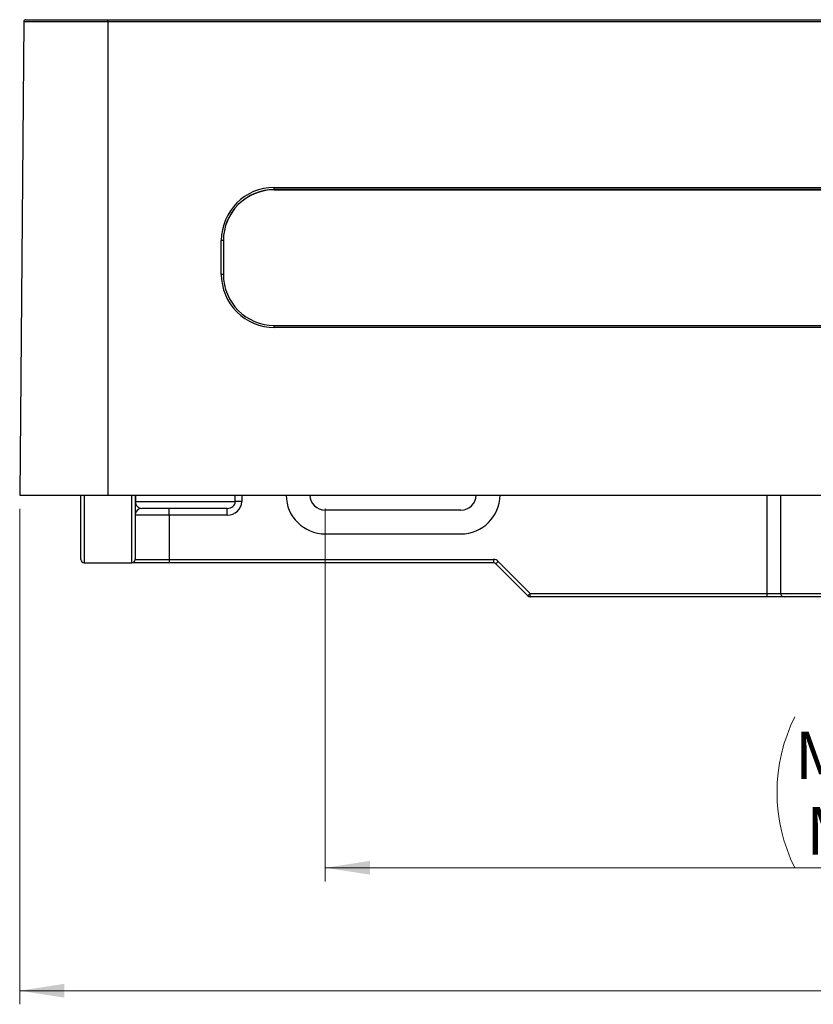
# Model space of a CAD drawing. Units: millimetres. Extents: x 59 to 532, y 188 to 545.
# Drawn here: x 82 to 199, y 400 to 545 of the extents above; entities that cross this region are included whole.
import ezdxf

# ---------------------------------------------------------------- set-up
doc = ezdxf.new("R2010")
doc.units = ezdxf.units.MM
doc.header["$LTSCALE"] = 2
doc.linetypes.add('SLD-Durchgehend', pattern=[0])
doc.styles.add('SLDTEXTSTYLE0', font='GOTHIC.TTF', dxfattribs={"width": 0.913})
doc.dimstyles.new('SLDDIMSTYLE0', dxfattribs={"dimtxt": 7, "dimasz": 6.604, "dimexe": 0, "dimexo": 0.0625, "dimgap": 1.75, "dimtad": 1, "dimrnd": 1e-09, "dimzin": 12, "dimdsep": 46, "dimtxsty": 'SLDTEXTSTYLE0', "dimsah": 1, "dimcen": 0.09, "dimadec": 0, "dimazin": 3, "dimtfac": 1, "dimtofl": 0, "dimtmove": 0, "dimatfit": 3, "dimfxl": 1, "dimfrac": 2, "dimtolj": 1, "dimtzin": 12, "dimarcsym": 0})

# ---------------------------------------------------------------- blocks, each defined once
blk = doc.blocks.new('_D')
at = {"color": 7, "linetype": 'SLD-Durchgehend', "lineweight": 0}
for p, q in [((127.2, 473.27), (127.2, 418.37)), ((297.2, 473.27), (297.2, 418.37)), ((127.2, 420.37), (297.2, 420.37))]:
    blk.add_line(p, q, dxfattribs=at)
at = {"color": 7, "linetype": 'SLD-Durchgehend', "lineweight": 18}
for centre, start, end in [((218.6, 431.48), 153.4349, 206.5651), ((211.69, 431.48), 333.4349, 26.5651)]:
    blk.add_arc(centre, 24.85, start, end, dxfattribs=at)
for points in [[(127.2, 420.37), (133.8, 419.36), (133.8, 421.39)], [(297.2, 420.37), (290.59, 421.39), (290.59, 419.36)]]:
    blk.add_solid(points, dxfattribs=at)
at = {"color": 7, "linetype": 'SLD-Durchgehend', "lineweight": 18, "char_height": 7, "attachment_point": 1, "style": 'SLDTEXTSTYLE0'}
for s, insert in [('Max.', (196.38, 440.43)), ('170', (218.4, 440.43)), ('Min.130', (198.03, 429.31))]:
    blk.add_mtext(s, dxfattribs=dict(at, insert=insert))
blk = doc.blocks.new('_D_1')
at = {"color": 7, "linetype": 'SLD-Durchgehend', "lineweight": 0}
for p, q in [((82.2, 473.22), (82.2, 400.27)), ((342.2, 473.22), (342.2, 400.27)), ((82.2, 402.27), (342.2, 402.27))]:
    blk.add_line(p, q, dxfattribs=at)
at = {"color": 7, "linetype": 'SLD-Durchgehend', "lineweight": 18}
for points in [[(82.2, 402.27), (88.8, 401.25), (88.8, 403.29)], [(342.2, 402.27), (335.59, 403.29), (335.59, 401.25)]]:
    blk.add_solid(points, dxfattribs=at)
at = {"color": 7, "linetype": 'SLD-Durchgehend', "lineweight": 18, "insert": (207.39, 411.21), "char_height": 7, "attachment_point": 1, "style": 'SLDTEXTSTYLE0'}
blk.add_mtext('260', dxfattribs=at)

msp = doc.modelspace()

# ---------------------------------------------------------------- linework, layer by layer
at = {"color": 7, "linetype": 'SLD-Durchgehend', "lineweight": 25}
for p, q in [((83.107, 545.221), (95.199, 545.221)), ((95.199, 544.923), (95.199, 545.221)), ((95.199, 545.221), (329.199, 545.221)), ((82.807, 544.923), (82.199, 475.221)), ((95.199, 544.923), (82.807, 544.923)), ((95.199, 544.923), (95.199, 475.221)), ((329.199, 544.923), (95.199, 544.923)), ((119.699, 520.522), (304.699, 520.522)), ((119.699, 520.219), (119.699, 520.522)), ((304.699, 520.219), (119.699, 520.219)), ((119.699, 520.219), (119.699, 520.188)), ((119.699, 520.188), (304.699, 520.188)), ((111.899, 507.722), (111.899, 512.722)), ((112.199, 512.719), (112.199, 507.72)), ((119.699, 499.923), (119.699, 500.22)), ((119.699, 500.22), (304.699, 500.22)), ((304.699, 499.923), (119.699, 499.923)), ((82.199, 475.221), (95.199, 475.221)), ((91.199, 465.77), (91.199, 475.221)), ((91.699, 475.167), (91.699, 475.221)), ((98.699, 475.167), (91.699, 475.167)), ((91.699, 475.167), (91.699, 465.27)), ((95.199, 475.221), (329.199, 475.221)), ((98.699, 475.167), (98.699, 475.221)), ((98.699, 465.27), (98.699, 475.167)), ((99.199, 475.221), (99.199, 465.77)), ((99.259, 474.27), (99.199, 474.27)), ((99.259, 475.221), (99.259, 474.27)), ((99.259, 474.27), (113.959, 474.27)), ((113.959, 474.27), (113.959, 475.221)), ((114.899, 474.27), (113.959, 474.27)), ((114.899, 475.221), (114.899, 474.27)), ((192.299, 460.77), (192.299, 475.221)), ((194.289, 475.221), (194.289, 460.77)), ((112.771, 473.27), (100.199, 473.27)), ((104.199, 472.27), (104.199, 473.27)), ((112.771, 472.27), (112.771, 473.27)), ((147.199, 473.02), (127.199, 473.02)), ((104.199, 472.27), (99.199, 472.27)), ((104.199, 472.27), (104.199, 465.77)), ((112.771, 472.27), (104.199, 472.27)), ((127.199, 469.52), (147.199, 469.52)), ((99.199, 465.77), (104.199, 465.77)), ((104.199, 465.77), (104.199, 465.27)), ((104.199, 465.77), (151.992, 465.77)), ((151.992, 465.77), (151.992, 465.27)), ((152.345, 465.124), (152.699, 465.477)), ((152.699, 465.477), (157.406, 460.77)), ((91.699, 465.27), (98.699, 465.27)), ((104.199, 465.27), (98.699, 465.27)), ((151.992, 465.27), (104.199, 465.27)), ((157.052, 460.417), (152.345, 465.124)), ((157.052, 460.417), (157.406, 460.77)), ((157.406, 460.77), (192.299, 460.77)), ((157.406, 460.27), (157.406, 460.77)), ((192.299, 460.27), (157.406, 460.27)), ((192.299, 460.27), (192.299, 460.77)), ((192.299, 460.77), (194.289, 460.77)), ((194.787, 460.27), (192.299, 460.27)), ((194.289, 460.77), (230.109, 460.77)), ((229.611, 460.27), (194.787, 460.27))]:
    msp.add_line(p, q, dxfattribs=at)
for centre, radius, start, end in [((83.107, 544.921), 0.3, 90, 179.5), ((119.699, 512.722), 7.8, 89.99895, 179.99886), ((119.699, 512.719), 7.5, 89.99886, 179.99895), ((111.974, 504.126), 8.597, 88.50021, 90.49983), ((111.974, 499.126), 8.597, 88.50021, 90.49983), ((119.699, 507.722), 7.8, 180.00105, 270.00114), ((119.699, 507.72), 7.5, 180.00114, 270.00105), ((91.698, 475.682), 0.516, 243.52084, 270.0571), ((98.699, 475.682), 0.516, 269.9429, 296.47916), ((127.199, 475.27), 5.75, 180.49347, 270), ((127.199, 475.27), 2.25, 181.26117, 270), ((147.199, 475.27), 5.75, 270, 359.50653), ((147.199, 475.27), 2.25, 270, 358.73883), ((100.199, 472.27), 1, 90, 180), ((91.699, 465.77), 0.5, 180, 270), ((98.699, 465.77), 0.5, 270, 0), ((151.992, 464.77), 1, 45, 90), ((151.992, 464.77), 0.5, 45, 90), ((157.406, 460.77), 0.5, 225, 270), ((194.788, 460.769), 0.499, 179.8564, 269.85568)]:
    msp.add_arc(centre, radius, start, end, dxfattribs=at)
for centre, major_axis, ratio, start_param, end_param in [((119.699, 512.687), (0, 7.501), 0.9998797, 0, 1.5707963), ((100.199, 474.27), (0, 1), 0.9396926, 1.5707963, 3.1415927), ((112.771, 474.27), (1.189, 0), 0.8412814, 4.712389, 6.2831853), ((112.771, 474.27), (2.128, 0), 0.9396926, 4.712389, 6.2831853)]:
    msp.add_ellipse(centre, major_axis=major_axis, ratio=ratio, start_param=start_param, end_param=end_param, dxfattribs=at)

# ---------------------------------------------------------------- dimensions: what is measured, and where the dimension line sits
at = {"color": 7, "linetype": 'SLD-Durchgehend', "lineweight": 18}
dim = msp.add_linear_dim(base=(342.199, 402.27), p1=(82.199, 475.221), p2=(342.199, 475.221), dimstyle='SLDDIMSTYLE0', dxfattribs=at)
dim.commit()
dim.dimension.update_dxf_attribs({"geometry": '_D_1', "text_midpoint": (215.144, 402.27), "dimtype": 160})
dim = msp.add_linear_dim(base=(297.199, 420.372), p1=(127.199, 475.27), p2=(297.199, 475.27), text='(Max.<>\\PMin.130)', dimstyle='SLDDIMSTYLE0', dxfattribs=at)
dim.commit()
dim.dimension.update_dxf_attribs({"geometry": '_D', "text_midpoint": (215.144, 420.372), "dimtype": 160})

doc.saveas('drawing.dxf')
